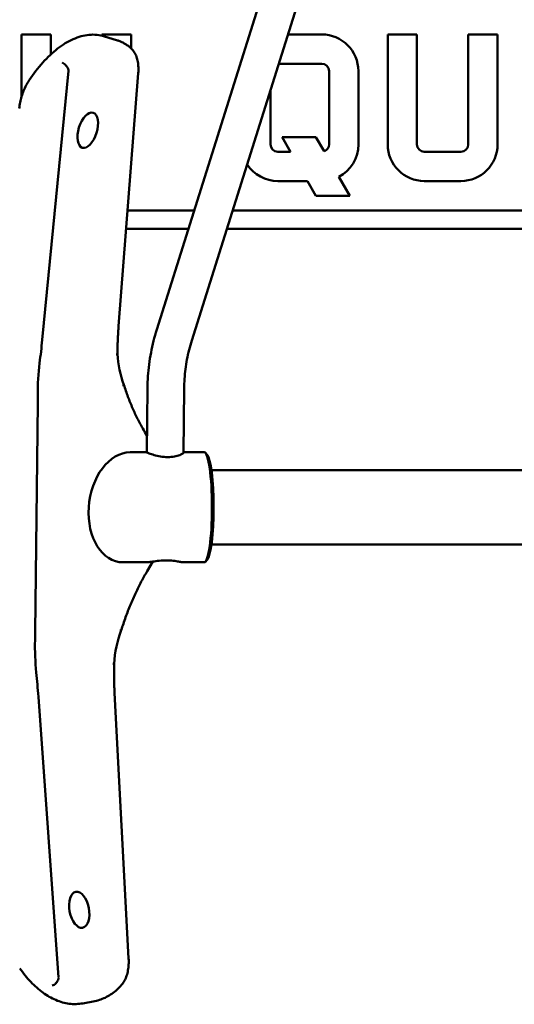
# Model space of a CAD drawing. Units: millimetres. Extents: x 858 to 3469, y 1033 to 5089.
# Drawn here: x 2779 to 2914, y 3540 to 3808 of the extents above; entities that cross this region are included whole.
import ezdxf

# ---------------------------------------------------------------- set-up
doc = ezdxf.new("R2010")
doc.units = ezdxf.units.MM
doc.header["$LTSCALE"] = 20
doc.layers.add('Visible (ISO)', color=7, linetype='Continuous', lineweight=50)

msp = doc.modelspace()

# ---------------------------------------------------------------- linework, layer by layer
at = {"layer": 'Visible (ISO)'}
for p, q in [((2816.41, 3723.67), (2866, 3881.29)), ((2825.95, 3720.67), (2875.54, 3878.29)), ((2779.43, 3786.97), (2779.43, 3804.16)), ((2779.43, 3804.16), (2787.43, 3804.16)), ((2787.43, 3804.16), (2787.43, 3798.66)), ((2801.43, 3803.82), (2801.43, 3804.16)), ((2801.43, 3804.16), (2809.43, 3804.16)), ((2802.13, 3803.63), (2805.44, 3802.61)), ((2809.43, 3804.16), (2809.43, 3800.32)), ((2852.22, 3804.16), (2861.43, 3804.16)), ((2879.43, 3774.16), (2879.43, 3804.16)), ((2879.43, 3804.16), (2887.43, 3804.16)), ((2887.43, 3804.16), (2887.43, 3774.16)), ((2901.43, 3774.16), (2901.43, 3804.16)), ((2901.43, 3804.16), (2909.43, 3804.16)), ((2909.43, 3804.16), (2909.43, 3774.16)), ((2849.7, 3796.16), (2861.43, 3796.16)), ((2792.31, 3794.22), (2785.13, 3720.83)), ((2811.35, 3793.61), (2805.96, 3724.54)), ((2863.43, 3794.16), (2863.43, 3774.16)), ((2871.43, 3794.16), (2871.43, 3774.16)), ((2847.43, 3774.16), (2847.43, 3788.96)), ((2859.83, 3776.16), (2850.59, 3776.16)), ((2850.59, 3776.16), (2852.9, 3772.16)), ((2862.08, 3772.27), (2859.83, 3776.16)), ((2852.9, 3772.16), (2849.43, 3772.16)), ((2889.43, 3772.16), (2899.43, 3772.16)), ((2857.52, 3764.16), (2849.43, 3764.16)), ((2859.83, 3760.16), (2857.52, 3764.16)), ((2866.09, 3765.31), (2869.06, 3760.16)), ((2899.43, 3764.16), (2889.43, 3764.16)), ((2869.06, 3760.16), (2859.83, 3760.16)), ((2826.63, 3756.16), (2808.43, 3756.16)), ((3309.43, 3756.16), (2837.12, 3756.16)), ((2808.04, 3751.16), (2825.06, 3751.16)), ((2835.54, 3751.16), (3309.43, 3751.16)), ((2813.67, 3690.16), (2813.86, 3707.65)), ((2823.67, 3690.05), (2823.86, 3707.54)), ((2783.89, 3703.54), (2783.21, 3641.23)), ((2809.14, 3690.16), (2813.67, 3690.16)), ((2823.67, 3690.16), (2829.37, 3690.16)), ((2830.15, 3689.52), (2829.66, 3690.02)), ((2831.31, 3685.26), (2951.97, 3685.26)), ((2831.31, 3665.06), (2951.97, 3665.06)), ((2807.19, 3660.16), (2813.69, 3660.16)), ((2815.36, 3660.36), (2813.79, 3657.75)), ((2823.32, 3660.16), (2829.37, 3660.16)), ((2830.15, 3660.81), (2829.66, 3660.31)), ((2784.07, 3623.5), (2789.61, 3546.89)), ((2804.87, 3624.51), (2808.71, 3552.08)), ((2796.17, 3539.85), (2799.5, 3540.48))]:
    msp.add_line(p, q, dxfattribs=at)
for centre, radius, start, end in [((2861.43, 3794.16), 10, 0, 90), ((2861.43, 3794.16), 2, 0, 90), ((2849.43, 3774.16), 2, 180, 270), ((2861.43, 3774.16), 2, 288.6879, 0), ((2861.43, 3774.16), 10, 297.7517, 0), ((2889.43, 3774.16), 10, 180, 270), ((2889.43, 3774.16), 2, 180, 270), ((2899.43, 3774.16), 10, 270, 0), ((2899.43, 3774.16), 2, 270, 0), ((2849.43, 3774.16), 10, 213.1286, 270)]:
    msp.add_arc(centre, radius, start, end, dxfattribs=at)
for centre, major_axis, ratio in [((2797.55, 3778.02), (1.48, 4.78), 0.50035), ((2795.23, 3565.39), (0.93, -4.91), 0.532522)]:
    msp.add_ellipse(centre, major_axis=major_axis, ratio=ratio, dxfattribs=at)
for centre, major_axis, ratio, start_param, end_param in [((2723.01, 3695.47), (-33.17, -106.98), 0.50035, 1.901204, 1.961193), ((2724.5, 3696.84), (-6.62, -111.8), 0.527973, 1.662027, 1.682821), ((2808.16, 3675.16), (-1.84, -14.95), 0.68377, 3.225355, 6.366947), ((2829.37, 3675.16), (0, 15), 0.139173, 3.141593, 6.283185), ((2829.86, 3675.16), (0, -14.5), 0.139173, 0.141008, 3.000585), ((2723.82, 3634.53), (-6.62, -111.8), 0.527973, 1.641232, 1.662027), ((2722.36, 3636.07), (20.93, -110.03), 0.532522, 1.355975, 1.415964)]:
    msp.add_ellipse(centre, major_axis=major_axis, ratio=ratio, start_param=start_param, end_param=end_param, dxfattribs=at)
for points, knots in [([(2802.13, 3803.63), (2800.78, 3804.05), (2799.35, 3804.19), (2796.46, 3803.91), (2795, 3803.5), (2792.13, 3802.22), (2790.71, 3801.35), (2787.94, 3799.2), (2786.59, 3797.93), (2783.99, 3795.03), (2782.74, 3793.41), (2781.55, 3791.64)], [1.354932, 1.354932, 1.354932, 1.354932, 1.561712, 1.561712, 1.768492, 1.768492, 1.975271, 1.975271, 2.182051, 2.182051, 2.38883, 2.38883, 2.38883, 2.38883]), ([(2805.44, 3802.61), (2805.73, 3802.52), (2806.01, 3802.42), (2806.56, 3802.19), (2806.83, 3802.07), (2807.37, 3801.79), (2807.63, 3801.65), (2808.14, 3801.33), (2808.39, 3801.16), (2808.88, 3800.79), (2809.12, 3800.6), (2809.35, 3800.4)], [4.9282529, 4.9282529, 4.9282529, 4.9282529, 4.9718924, 4.9718924, 5.015532, 5.015532, 5.0591715, 5.0591715, 5.102811, 5.102811, 5.1464506, 5.1464506, 5.1464506, 5.1464506]), ([(2809.35, 3800.4), (2809.71, 3800.08), (2810.01, 3799.71), (2810.51, 3798.92), (2810.71, 3798.5), (2811.03, 3797.61), (2811.15, 3797.14), (2811.31, 3796.18), (2811.36, 3795.68), (2811.4, 3794.66), (2811.39, 3794.14), (2811.35, 3793.61)], [5.1464506, 5.1464506, 5.1464506, 5.1464506, 5.3319096, 5.3319096, 5.5173687, 5.5173687, 5.7028277, 5.7028277, 5.8882868, 5.8882868, 6.0737458, 6.0737458, 6.0737458, 6.0737458]), ([(2790.59, 3796.49), (2790.59, 3796.49), (2790.59, 3796.49), (2790.76, 3796.41), (2790.93, 3796.31), (2791.27, 3796.04), (2791.43, 3795.89), (2791.75, 3795.52), (2791.91, 3795.31), (2792.15, 3794.87), (2792.24, 3794.65), (2792.3, 3794.44)], [-0.2928551, -0.2928551, -0.2928551, -0.2928551, -0.2922028, -0.2922028, -0.2238412, -0.2238412, -0.1555227, -0.1555227, -0.0774469, -0.0774469, 0, 0, 0, 0]), ([(2792.3, 3794.44), (2792.3, 3794.42), (2792.31, 3794.4), (2792.32, 3794.33), (2792.32, 3794.27), (2792.31, 3794.22)], [0.65921798, 0.65921798, 0.65921798, 0.65921798, 0.66638419, 0.66638419, 0.68232371, 0.68232371, 0.68232371, 0.68232371]), ([(2781.55, 3791.64), (2781.26, 3791.21), (2780.99, 3790.75), (2780.49, 3789.79), (2780.26, 3789.29), (2779.85, 3788.27), (2779.66, 3787.74), (2779.34, 3786.68), (2779.21, 3786.14), (2778.99, 3785.06), (2778.91, 3784.52), (2778.86, 3783.98)], [2.3888306, 2.3888306, 2.3888306, 2.3888306, 2.5742896, 2.5742896, 2.7597486, 2.7597486, 2.9452076, 2.9452076, 3.1306666, 3.1306666, 3.3161256, 3.3161256, 3.3161256, 3.3161256]), ([(2805.96, 3724.54), (2805.92, 3724.02), (2805.89, 3723.51), (2805.82, 3722.49), (2805.8, 3721.98), (2805.75, 3720.97), (2805.73, 3720.47), (2805.7, 3719.47), (2805.69, 3718.97), (2805.68, 3717.98), (2805.68, 3717.49), (2805.68, 3717)], [3.3510322, 3.3510322, 3.3510322, 3.3510322, 3.3782983, 3.3782983, 3.4055645, 3.4055645, 3.4328307, 3.4328307, 3.4600969, 3.4600969, 3.4873631, 3.4873631, 3.4873631, 3.4873631]), ([(2813.86, 3707.65), (2813.87, 3708.73), (2813.91, 3709.82), (2814.06, 3711.98), (2814.17, 3713.06), (2814.45, 3715.21), (2814.62, 3716.28), (2815.03, 3718.42), (2815.26, 3719.48), (2815.79, 3721.58), (2816.08, 3722.63), (2816.41, 3723.67)], [4.712389, 4.712389, 4.712389, 4.712389, 4.7717302, 4.7717302, 4.8310714, 4.8310714, 4.8904126, 4.8904126, 4.9497538, 4.9497538, 5.009095, 5.009095, 5.009095, 5.009095]), ([(2823.86, 3707.54), (2823.87, 3708.43), (2823.9, 3709.31), (2824.03, 3711.09), (2824.11, 3711.97), (2824.34, 3713.73), (2824.48, 3714.61), (2824.81, 3716.36), (2825.01, 3717.23), (2825.44, 3718.96), (2825.68, 3719.82), (2825.95, 3720.67)], [4.712389, 4.712389, 4.712389, 4.712389, 4.7717302, 4.7717302, 4.8310714, 4.8310714, 4.8904126, 4.8904126, 4.9497538, 4.9497538, 5.009095, 5.009095, 5.009095, 5.009095]), ([(2805.33, 3716.84), (2805.47, 3716.86), (2805.59, 3716.89), (2805.66, 3716.95), (2805.68, 3716.98), (2805.68, 3717)], [0.3049413, 0.3049413, 0.3049413, 0.3049413, 0.3850162, 0.3850162, 0.4240643, 0.4240643, 0.4240643, 0.4240643]), ([(2807.02, 3708.47), (2807.18, 3708.49), (2807.31, 3708.51), (2807.41, 3708.55), (2807.42, 3708.56), (2807.42, 3708.58)], [0.3189023, 0.3189023, 0.3189023, 0.3189023, 0.4087135, 0.4087135, 0.4604193, 0.4604193, 0.4604193, 0.4604193]), ([(2807.42, 3708.58), (2807.77, 3707.46), (2808.15, 3706.37), (2808.93, 3704.26), (2809.35, 3703.23), (2810.21, 3701.23), (2810.66, 3700.26), (2811.59, 3698.4), (2812.08, 3697.5), (2812.95, 3696), (2813.33, 3695.38), (2813.72, 3694.77)], [5.2495723, 5.2495723, 5.2495723, 5.2495723, 5.3166686, 5.3166686, 5.3837648, 5.3837648, 5.4508611, 5.4508611, 5.5179574, 5.5179574, 5.5680829, 5.5680829, 5.5680829, 5.5680829]), ([(2819.35, 3688.87), (2818.72, 3688.87), (2818.04, 3688.93), (2816.75, 3689.13), (2816.15, 3689.28), (2815.15, 3689.56), (2814.7, 3689.72), (2814.02, 3689.97), (2813.8, 3690.07), (2813.68, 3690.14), (2813.67, 3690.15), (2813.67, 3690.16)], [0, 0, 0, 0, 0.1899691, 0.1899691, 0.3799382, 0.3799382, 0.5698192, 0.5698192, 0.7597001, 0.7597001, 0.8283993, 0.8283993, 0.8283993, 0.8283993]), ([(2823.66, 3690.05), (2823.66, 3690), (2823.61, 3689.93), (2823.33, 3689.72), (2823.03, 3689.56), (2822.28, 3689.28), (2821.78, 3689.13), (2820.63, 3688.93), (2819.98, 3688.87), (2819.35, 3688.87)], [2.3477996, 2.3477996, 2.3477996, 2.3477996, 2.4689814, 2.4689814, 2.6588624, 2.6588624, 2.8488315, 2.8488315, 3.0388006, 3.0388006, 3.0388006, 3.0388006]), ([(2813.69, 3660.17), (2813.79, 3660.16), (2813.9, 3660.17), (2814.38, 3660.21), (2814.84, 3660.28), (2815.83, 3660.43), (2816.44, 3660.51), (2817.73, 3660.64), (2818.42, 3660.67), (2819.04, 3660.67)], [2.3940997, 2.3940997, 2.3940997, 2.3940997, 2.4689814, 2.4689814, 2.6588624, 2.6588624, 2.8488315, 2.8488315, 3.0388006, 3.0388006, 3.0388006, 3.0388006]), ([(2819.04, 3660.67), (2819.67, 3660.67), (2820.32, 3660.64), (2821.46, 3660.51), (2821.96, 3660.43), (2822.71, 3660.28), (2823.01, 3660.21), (2823.25, 3660.17), (2823.29, 3660.16), (2823.32, 3660.17)], [0, 0, 0, 0, 0.1899691, 0.1899691, 0.3799382, 0.3799382, 0.5698192, 0.5698192, 0.6447008, 0.6447008, 0.6447008, 0.6447008]), ([(2813.79, 3657.75), (2813.24, 3656.83), (2812.7, 3655.87), (2811.65, 3653.89), (2811.14, 3652.87), (2810.15, 3650.77), (2809.67, 3649.68), (2808.75, 3647.47), (2808.31, 3646.33), (2807.47, 3644.01), (2807.07, 3642.82), (2806.69, 3641.61)], [3.8397244, 3.8397244, 3.8397244, 3.8397244, 3.9069853, 3.9069853, 3.9742463, 3.9742463, 4.0415072, 4.0415072, 4.1087682, 4.1087682, 4.1760291, 4.1760291, 4.1760291, 4.1760291]), ([(2806.69, 3641.61), (2806.68, 3641.6), (2806.67, 3641.59), (2806.58, 3641.56), (2806.45, 3641.53), (2806.29, 3641.52)], [-0.4488036, -0.4488036, -0.4488036, -0.4488036, -0.4087135, -0.4087135, -0.3189023, -0.3189023, -0.3189023, -0.3189023]), ([(2804.75, 3632.49), (2804.75, 3632.5), (2804.74, 3632.5), (2804.67, 3632.5), (2804.55, 3632.49), (2804.41, 3632.48)], [-0.4235883, -0.4235883, -0.4235883, -0.4235883, -0.3850162, -0.3850162, -0.3049413, -0.3049413, -0.3049413, -0.3049413]), ([(2804.76, 3632.49), (2804.74, 3631.97), (2804.73, 3631.44), (2804.72, 3630.39), (2804.72, 3629.86), (2804.73, 3628.8), (2804.74, 3628.27), (2804.76, 3627.2), (2804.78, 3626.66), (2804.82, 3625.59), (2804.84, 3625.05), (2804.87, 3624.51)], [2.7958466, 2.7958466, 2.7958466, 2.7958466, 2.8231079, 2.8231079, 2.8503692, 2.8503692, 2.8776305, 2.8776305, 2.9048918, 2.9048918, 2.9321531, 2.9321531, 2.9321531, 2.9321531]), ([(2808.71, 3552.08), (2808.74, 3551.52), (2808.74, 3550.98), (2808.68, 3549.9), (2808.62, 3549.38), (2808.44, 3548.36), (2808.32, 3547.87), (2808.01, 3546.92), (2807.82, 3546.47), (2807.36, 3545.63), (2807.09, 3545.23), (2806.78, 3544.87)], [0.2094395, 0.2094395, 0.2094395, 0.2094395, 0.3948986, 0.3948986, 0.5803576, 0.5803576, 0.7658166, 0.7658166, 0.9512757, 0.9512757, 1.1367347, 1.1367347, 1.1367347, 1.1367347]), ([(2778.97, 3549.4), (2779.93, 3548.04), (2780.95, 3546.8), (2783.07, 3544.59), (2784.18, 3543.61), (2786.46, 3541.96), (2787.64, 3541.28), (2790.04, 3540.25), (2791.27, 3539.9), (2793.74, 3539.59), (2794.97, 3539.62), (2796.17, 3539.85)], [3.8943549, 3.8943549, 3.8943549, 3.8943549, 4.0660194, 4.0660194, 4.237684, 4.237684, 4.4093486, 4.4093486, 4.5810131, 4.5810131, 4.7526777, 4.7526777, 4.7526777, 4.7526777]), ([(2787.84, 3544.68), (2787.84, 3544.68), (2787.84, 3544.68), (2788.02, 3544.73), (2788.19, 3544.82), (2788.53, 3545.04), (2788.7, 3545.18), (2789.03, 3545.53), (2789.18, 3545.75), (2789.44, 3546.19), (2789.53, 3546.42), (2789.59, 3546.65)], [-0.0006474, -0.0006474, -0.0006474, -0.0006474, 0, 0, 0.0683907, 0.0683907, 0.136738, 0.136738, 0.2148443, 0.2148443, 0.2923214, 0.2923214, 0.2923214, 0.2923214]), ([(2789.61, 3546.89), (2789.62, 3546.83), (2789.62, 3546.77), (2789.61, 3546.7), (2789.6, 3546.68), (2789.59, 3546.65)], [-0.68232371, -0.68232371, -0.68232371, -0.68232371, -0.66638419, -0.66638419, -0.65921798, -0.65921798, -0.65921798, -0.65921798]), ([(2806.78, 3544.87), (2806.37, 3544.41), (2805.95, 3543.98), (2805.07, 3543.18), (2804.62, 3542.81), (2803.67, 3542.15), (2803.18, 3541.85), (2802.17, 3541.33), (2801.65, 3541.1), (2800.59, 3540.73), (2800.05, 3540.59), (2799.5, 3540.48)], [1.1367347, 1.1367347, 1.1367347, 1.1367347, 1.2154893, 1.2154893, 1.2942439, 1.2942439, 1.3729985, 1.3729985, 1.451753, 1.451753, 1.5305076, 1.5305076, 1.5305076, 1.5305076])]:
    msp.add_open_spline(points, degree=3, knots=knots, dxfattribs=at)
for points in [[(2805.68, 3717), (2805.8, 3714.09), (2806.42, 3711.22), (2807.42, 3708.58)], [(2784.4, 3714.48), (2784.06, 3711.69), (2783.89, 3708.79), (2783.9, 3705.86)], [(2806.69, 3641.61), (2805.63, 3638.74), (2804.94, 3635.63), (2804.76, 3632.49)], [(2783.17, 3638.91), (2783.1, 3635.97), (2783.21, 3633.02), (2783.48, 3630.11)]]:
    msp.add_open_spline(points, degree=3, dxfattribs=at)

doc.saveas('drawing.dxf')
